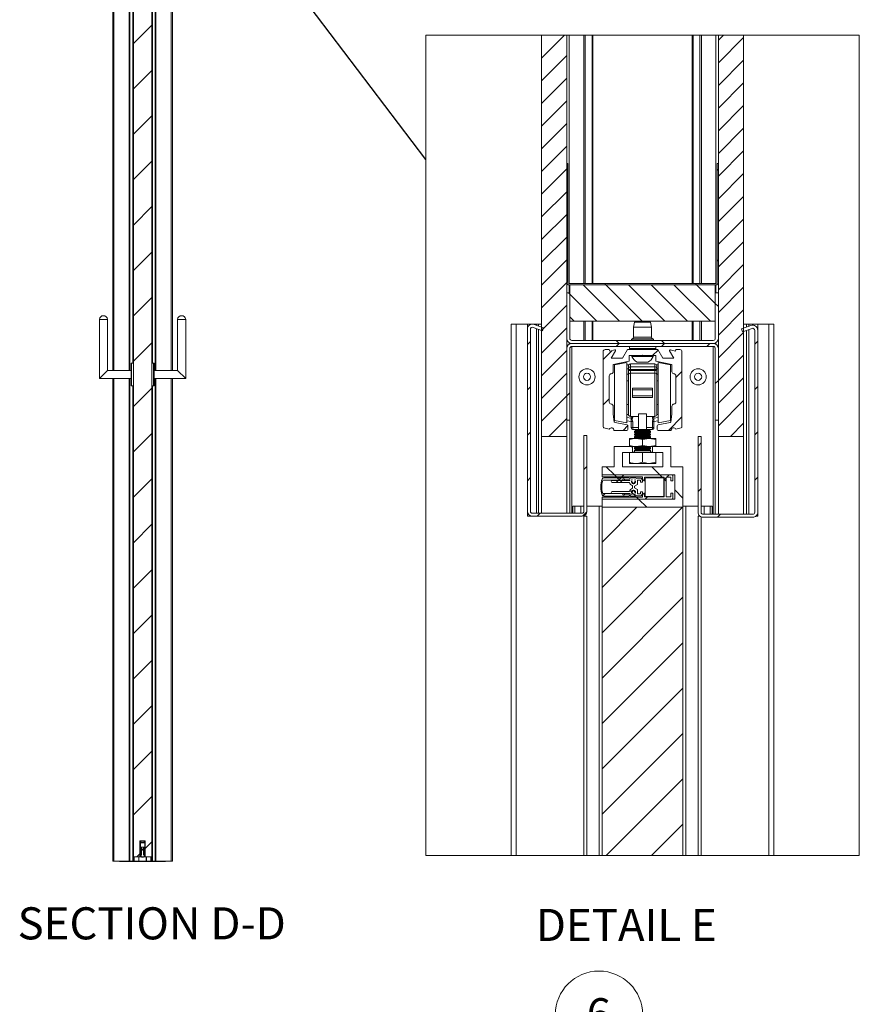
# Paper-space layout 'Sheet2' of a CAD drawing. Units: millimetres. Extents: x 0 to 420, y 0 to 297.
# Drawn here: x 192 to 275, y 144 to 242 of the extents above; entities that cross this region are included whole.
import ezdxf

# ---------------------------------------------------------------- set-up
doc = ezdxf.new("R2010")
doc.units = ezdxf.units.MM
doc.styles.add('SLDTEXTSTYLE0', font='TXT', dxfattribs={"width": 0.7})
doc.dimstyles.new('SLDDIMSTYLE8', dxfattribs={"dimtxt": 0.18, "dimasz": 3.302, "dimexe": 0, "dimexo": 0.0625, "dimgap": 0, "dimtad": 0, "dimtih": 1, "dimtoh": 1, "dimdec": 0, "dimrnd": 1e-09, "dimzin": 0, "dimdsep": 46, "dimtxsty": 'Standard', "dimblk1": 'NONE', "dimblk2": 'NONE', "dimsah": 1, "dimcen": 0.09, "dimadec": 0, "dimazin": 0, "dimtfac": 3.302, "dimtdec": 0, "dimtofl": 0, "dimtmove": 0, "dimatfit": 3, "dimldrblk": 'NONE', "dimfxl": 1, "dimfrac": 2, "dimtolj": 1, "dimtzin": 0, "dimarcsym": 0})

# ---------------------------------------------------------------- blocks, each defined once
blk = doc.blocks.new('SW_NOTE_21')
at = {"color": 0, "linetype": 'Continuous', "lineweight": 0}
blk.add_circle((-4.323, 0), 4.323, dxfattribs=at)
at = {"color": 0, "linetype": 'Continuous', "lineweight": 0, "insert": (-4.354, 1.641), "char_height": 3.175, "attachment_point": 2, "style": 'SLDTEXTSTYLE0'}
blk.add_mtext('6', dxfattribs=at)
blk = doc.blocks.new('_None')
blk = doc.blocks.new('SW_HATCH_2')
at = {"color": 0, "linetype": 'Continuous', "lineweight": 18}
for p, q in [((-9.414, 46.713), (-9.446, 46.68)), ((-7.169, 46.713), (-9.446, 44.435)), ((8.547, 46.713), (8.054, 46.22)), ((10.554, 46.475), (8.054, 43.975)), ((-6.946, 44.69), (-9.446, 42.19)), ((10.554, 44.23), (8.054, 41.73)), ((-6.946, 42.445), (-9.446, 39.945)), ((10.554, 41.985), (8.054, 39.485)), ((-6.946, 40.2), (-9.446, 37.7)), ((10.554, 39.74), (8.054, 37.24)), ((-6.946, 37.955), (-9.446, 35.455)), ((10.554, 37.495), (8.054, 34.995)), ((-6.946, 35.71), (-9.446, 33.21)), ((10.554, 35.249), (8.054, 32.749)), ((-6.946, 33.465), (-9.446, 30.965)), ((7.934, 33.444), (8.054, 33.324)), ((10.554, 33.004), (8.054, 30.504)), ((-6.946, 31.22), (-9.446, 28.72)), ((10.554, 30.759), (8.054, 28.259)), ((-6.946, 28.975), (-9.446, 26.475)), ((10.554, 28.514), (8.054, 26.014)), ((-6.946, 26.73), (-9.446, 24.23)), ((-6.946, 25.873), (-6.826, 25.753)), ((10.554, 26.269), (8.054, 23.769)), ((-6.946, 24.485), (-9.446, 21.985)), ((7.934, 24.463), (8.054, 24.344)), ((10.554, 24.024), (8.054, 21.524)), ((-6.946, 22.24), (-9.446, 19.74)), ((-5.318, 22), (-1.718, 18.4)), ((-3.193, 22.12), (-3.073, 22)), ((-3.073, 22), (0.527, 18.4)), ((-0.828, 22), (2.772, 18.4)), ((1.417, 22), (5.017, 18.4)), ((3.662, 22), (7.262, 18.4)), ((5.787, 22.12), (5.907, 22)), ((5.907, 22), (7.754, 20.153)), ((10.554, 21.779), (8.054, 19.279)), ((-6.763, 21.2), (-6.646, 21.083)), ((-6.646, 21.083), (-3.963, 18.4)), ((-6.946, 19.995), (-9.446, 17.495)), ((7.754, 20.153), (8.054, 19.853)), ((10.554, 19.534), (8.054, 17.034)), ((-6.646, 18.838), (-6.208, 18.4)), ((-9.269, 17.671), (-9.452, 17.489)), ((-6.946, 17.749), (-9.446, 15.249)), ((10.554, 17.289), (8.054, 14.789)), ((-10.546, 16.395), (-10.846, 16.095)), ((-2.063, 16.5), (-1.763, 16.2)), ((-1.761, 16.2), (-2.061, 15.9)), ((2.427, 16.5), (2.727, 16.2)), ((2.73, 16.2), (2.43, 15.9)), ((7.22, 16.2), (6.92, 15.9)), ((11.954, 16.444), (11.654, 16.144)), ((-6.946, 15.504), (-9.446, 13.004)), ((-2.472, 15.488), (-3.346, 14.614)), ((2.082, 15.552), (1.54, 15.01)), ((10.554, 15.044), (8.054, 12.544)), ((-6.946, 13.259), (-9.446, 10.759)), ((4.454, 13.434), (3.854, 12.834)), ((10.554, 12.799), (8.054, 10.299)), ((-10.546, 11.904), (-10.846, 11.604)), ((8.054, 12.544), (7.754, 12.244)), ((11.954, 11.954), (11.654, 11.654)), ((-6.946, 11.014), (-9.446, 8.514)), ((-6.646, 11.314), (-6.946, 11.014)), ((-2.746, 10.724), (-3.346, 10.124)), ((10.554, 10.554), (8.054, 8.054)), ((-6.946, 8.769), (-8.715, 7)), ((4.454, 8.944), (3.11, 7.6)), ((-0.904, 8.076), (-1.38, 7.6)), ((10.554, 8.309), (9.245, 7)), ((-10.546, 7.414), (-10.846, 7.114)), ((11.954, 7.464), (11.654, 7.164)), ((-0.543, 6), (-0.446, 5.903)), ((6.354, 6.354), (6.054, 6.054)), ((-4.946, 4.034), (-5.246, 3.734)), ((-3.034, 4), (-2.234, 3.2)), ((1.457, 4), (2.257, 3.2)), ((-10.546, 2.924), (-10.846, 2.624)), ((-2.034, 3), (-2.234, 3.2)), ((-1.29, 3.2), (-1.49, 3)), ((2.487, 2.97), (2.257, 3.2)), ((3.2, 3.2), (2.97, 2.97)), ((11.954, 2.974), (11.654, 2.674)), ((-1.85, 2.64), (-2.05, 2.44)), ((-1.694, 2.661), (-1.954, 2.92)), ((-1.57, 2.92), (-1.83, 2.661)), ((-1.474, 2.44), (-1.674, 2.64)), ((2.894, 2.894), (2.694, 2.694)), ((2.894, 2.563), (2.694, 2.763)), ((-3.152, 1.338), (-3.377, 1.113)), ((-0.544, 1.51), (-0.7, 1.666)), ((-0.112, 1.078), (-0.502, 1.468)), ((0.166, 0.8), (-0.034, 1)), ((1.03, 1.03), (0.8, 0.8)), ((3.754, 1.703), (4.554, 0.903)), ((6.354, 1.864), (6.054, 1.564)), ((0, 0), (-3.446, -3.446)), ((4.49, 0), (-3.446, -7.936)), ((0.166, 0.8), (0.966, 0)), ((-9.58, -0.6), (-9.88, -0.9)), ((-4.95, -0.46), (-5.387, -0.896)), ((8.28, -0.7), (7.98, -1)), ((4.554, -4.426), (-3.446, -12.426)), ((4.554, -8.917), (-3.446, -16.917)), ((4.554, -13.407), (-3.446, -21.407)), ((4.554, -17.897), (-3.446, -25.897)), ((4.554, -22.387), (-3.446, -30.387)), ((4.554, -26.877), (-3.044, -34.475)), ((4.554, -31.367), (1.446, -34.475))]:
    blk.add_line(p, q, dxfattribs=at)

psp = doc.layouts.new('Sheet2')

# ---------------------------------------------------------------- hatches: boundary and pattern name
at = {"linetype": 'Continuous', "lineweight": 18}
h = psp.add_hatch(dxfattribs=at)
h.set_pattern_fill('ANSI31', angle=3e-322, style=0)
h.paths.add_polyline_path([(205.381, 263.552), (203.563, 263.552), (203.563, 159.007), (204.199, 159.007), (204.199, 160.597), (204.745, 160.597), (204.745, 159.007), (205.381, 159.007)], flags=0)
h = psp.add_hatch(dxfattribs=at)
h.set_pattern_fill('ANSI38', angle=90, style=0)
edge = h.paths.add_edge_path(flags=0)
edge.add_line((204.722, 160.597), (204.608, 160.597))
edge.add_line((204.608, 160.597), (204.608, 160.552))
edge.add_line((204.608, 160.552), (204.692, 160.552))
edge.add_line((204.692, 160.552), (204.692, 160.447))
edge.add_line((204.692, 160.447), (204.251, 160.447))
edge.add_line((204.251, 160.447), (204.251, 160.552))
edge.add_line((204.251, 160.552), (204.335, 160.552))
edge.add_line((204.335, 160.552), (204.335, 160.597))
edge.add_line((204.335, 160.597), (204.222, 160.597))
edge.add_arc((204.222, 160.575), 0.0227, 90, 180)
edge.add_line((204.199, 160.575), (204.199, 159.007))
edge.add_line((204.199, 159.007), (204.231, 159.007))
edge.add_arc((204.231, 159.02), 0.0136, 270, 360)
edge.add_line((204.245, 159.02), (204.245, 159.916))
edge.add_line((204.245, 159.916), (204.282, 159.916))
edge.add_line((204.282, 159.916), (204.331, 159.944))
edge.add_arc((204.326, 159.952), 0.00909, 300, 450)
edge.add_line((204.326, 159.961), (204.251, 159.961))
edge.add_line((204.251, 159.961), (204.251, 160.402))
edge.add_line((204.251, 160.402), (204.692, 160.402))
edge.add_line((204.692, 160.402), (204.692, 159.961))
edge.add_line((204.692, 159.961), (204.617, 159.961))
edge.add_arc((204.617, 159.952), 0.00909, 90, 240)
edge.add_line((204.613, 159.944), (204.662, 159.916))
edge.add_line((204.662, 159.916), (204.699, 159.916))
edge.add_line((204.699, 159.916), (204.699, 159.02))
edge.add_arc((204.713, 159.02), 0.0136, 180, 270)
edge.add_line((204.713, 159.007), (204.745, 159.007))
edge.add_line((204.745, 159.007), (204.745, 160.575))
edge.add_arc((204.722, 160.575), 0.0227, 0, 90)
h = psp.add_hatch(dxfattribs=at)
h.set_pattern_fill('ANSI38', angle=3e-322, style=0)
edge = h.paths.add_edge_path(flags=0)
edge.add_line((204.662, 159.781), (204.672, 159.791))
edge.add_line((204.672, 159.791), (204.672, 159.887))
edge.add_line((204.672, 159.887), (204.624, 159.914))
edge.add_arc((204.619, 159.907), 0.00909, 60, 90)
edge.add_line((204.619, 159.916), (204.59, 159.916))
edge.add_arc((204.59, 159.907), 0.00909, 90, 180)
edge.add_line((204.581, 159.907), (204.581, 159.879))
edge.add_arc((204.59, 159.879), 0.00909, 180, 270)
edge.add_line((204.59, 159.87), (204.617, 159.87))
edge.add_arc((204.617, 159.861), 0.00909, 0, 90, ccw=False)
edge.add_line((204.626, 159.861), (204.626, 159.811))
edge.add_arc((204.617, 159.811), 0.00909, 270, 360, ccw=False)
edge.add_line((204.617, 159.802), (204.529, 159.802))
edge.add_line((204.529, 159.802), (204.49, 159.734))
edge.add_line((204.49, 159.734), (204.454, 159.734))
edge.add_line((204.454, 159.734), (204.414, 159.802))
edge.add_line((204.414, 159.802), (204.326, 159.802))
edge.add_arc((204.326, 159.811), 0.00909, 180, 270, ccw=False)
edge.add_line((204.317, 159.811), (204.317, 159.861))
edge.add_arc((204.326, 159.861), 0.00909, 90, 180, ccw=False)
edge.add_line((204.326, 159.87), (204.354, 159.87))
edge.add_arc((204.354, 159.879), 0.00909, 270, 360)
edge.add_line((204.363, 159.879), (204.363, 159.907))
edge.add_arc((204.354, 159.907), 0.00909, 0, 90)
edge.add_line((204.354, 159.916), (204.325, 159.916))
edge.add_arc((204.325, 159.907), 0.00909, 90, 120)
edge.add_line((204.32, 159.914), (204.272, 159.887))
edge.add_line((204.272, 159.887), (204.272, 159.791))
edge.add_line((204.272, 159.791), (204.282, 159.78))
edge.add_line((204.282, 159.78), (204.263, 159.769))
edge.add_line((204.263, 159.769), (204.263, 159.647))
edge.add_arc((204.263, 159.629), 0.0182, -90, 90, ccw=False)
edge.add_line((204.263, 159.611), (204.263, 159.048))
edge.add_arc((204.308, 159.048), 0.0455, 180, 250.8761)
edge.add_arc((204.472, 159.52), 0.545, 250.8761, 289.1239)
edge.add_arc((204.636, 159.048), 0.0455, 289.1239, 360)
edge.add_line((204.681, 159.048), (204.681, 159.611))
edge.add_arc((204.681, 159.629), 0.0182, 90, 270, ccw=False)
edge.add_line((204.681, 159.647), (204.681, 159.769))
edge.add_line((204.681, 159.769), (204.662, 159.781))
edge = h.paths.add_edge_path(flags=0)
edge.add_line((204.624, 159.743), (204.624, 159.743))
edge.add_line((204.624, 159.743), (204.636, 159.755))
edge.add_line((204.636, 159.755), (204.636, 159.752))
edge.add_arc((204.627, 159.752), 0.00909, 251.46519, 360, ccw=False)
edge = h.paths.add_edge_path(flags=0)
edge.add_arc((204.317, 159.752), 0.00909, 180, 288.53481, ccw=False)
edge.add_line((204.308, 159.752), (204.308, 159.754))
edge.add_line((204.308, 159.754), (204.32, 159.743))
edge.add_line((204.32, 159.743), (204.32, 159.743))
edge = h.paths.add_edge_path(flags=0)
edge.add_arc((204.354, 159.711), 0.0455, -109.2885, 109.2885, ccw=False)
edge.add_arc((204.336, 159.677), 0.00909, 284.22776, 302.5)
edge.add_line((204.341, 159.669), (204.395, 159.703))
edge.add_arc((204.39, 159.711), 0.00909, 302.5, 417.5)
edge.add_line((204.395, 159.719), (204.341, 159.753))
edge.add_arc((204.336, 159.745), 0.00909, 57.5, 75.77224)
edge = h.paths.add_edge_path(flags=0)
edge.add_line((204.32, 159.679), (204.32, 159.679))
edge.add_line((204.32, 159.679), (204.308, 159.668))
edge.add_line((204.308, 159.668), (204.308, 159.67))
edge.add_arc((204.317, 159.67), 0.00909, 72.82302, 180, ccw=False)
edge = h.paths.add_edge_path(flags=0)
edge.add_arc((204.627, 159.67), 0.00909, 0, 106.97323, ccw=False)
edge.add_line((204.636, 159.67), (204.636, 159.511))
edge.add_arc((204.636, 159.493), 0.0182, -82.85869, 90.42686, ccw=False)
edge.add_arc((204.641, 159.457), 0.0182, 97.18856, 180)
edge.add_line((204.622, 159.457), (204.622, 159.037))
edge.add_arc((204.6, 159.037), 0.0227, 284.78277, 360, ccw=False)
edge.add_arc((204.472, 159.52), 0.523, 255.21723, 284.78277, ccw=False)
edge.add_arc((204.344, 159.037), 0.0227, 180, 255.21723, ccw=False)
edge.add_line((204.322, 159.037), (204.322, 159.457))
edge.add_arc((204.304, 159.457), 0.0182, 0, 82.81144)
edge.add_arc((204.308, 159.493), 0.0182, 89.57314, 262.85869, ccw=False)
edge.add_line((204.308, 159.511), (204.308, 159.632))
edge.add_arc((204.354, 159.711), 0.0909, 240.04293, 252.58169)
edge.add_line((204.326, 159.624), (204.326, 159.234))
edge.add_arc((204.349, 159.234), 0.0227, 181.37691, 358.62309)
edge.add_line((204.372, 159.234), (204.372, 159.622))
edge.add_arc((204.354, 159.711), 0.0909, 281.56678, 345.52249)
edge.add_line((204.442, 159.688), (204.502, 159.688))
edge.add_arc((204.59, 159.711), 0.0909, 194.47751, 258.43322)
edge.add_line((204.572, 159.622), (204.572, 159.234))
edge.add_arc((204.595, 159.234), 0.0227, 181.37691, 358.62309)
edge.add_line((204.617, 159.234), (204.617, 159.624))
edge.add_arc((204.59, 159.711), 0.0909, 287.41831, 299.95707)
edge.add_line((204.635, 159.632), (204.635, 159.668))
edge.add_line((204.635, 159.668), (204.624, 159.679))
edge = h.paths.add_edge_path(flags=0)
edge.add_arc((204.59, 159.711), 0.0455, 70.51183, 289.48817, ccw=False)
edge.add_arc((204.608, 159.745), 0.00909, 105.51897, 122.5)
edge.add_line((204.603, 159.753), (204.549, 159.719))
edge.add_arc((204.554, 159.711), 0.00909, 122.5, 237.5)
edge.add_line((204.549, 159.703), (204.603, 159.669))
edge.add_arc((204.608, 159.677), 0.00909, 237.5, 254.48103)

# ---------------------------------------------------------------- linework, layer by layer
at = {"color": 7, "linetype": 'Continuous', "lineweight": 18}
for p, q in [((201.517, 267.666), (201.517, 207.143)), ((207.426, 267.666), (207.426, 207.143)), ((203.222, 207.143), (203.222, 263.347)), ((203.497, 263.575), (203.497, 207.864)), ((203.563, 263.552), (203.563, 159.007)), ((205.381, 263.552), (205.381, 159.007)), ((205.446, 207.864), (205.446, 263.575)), ((205.722, 263.347), (205.722, 207.143)), ((243.945, 200.604), (243.945, 240.317)), ((246.445, 240.317), (246.445, 200.604)), ((261.445, 200.604), (261.445, 240.317)), ((263.945, 240.317), (263.945, 200.604)), ((246.445, 227.604), (246.445, 215.844)), ((246.565, 227.604), (246.445, 227.604)), ((246.565, 227.604), (246.565, 215.844)), ((261.325, 215.844), (261.325, 227.604)), ((261.445, 227.604), (261.325, 227.604)), ((261.445, 215.844), (261.445, 227.604)), ((246.685, 215.724), (261.205, 215.724)), ((246.685, 215.604), (261.205, 215.604)), ((246.745, 215.604), (246.745, 212.004)), ((261.145, 215.604), (246.745, 215.604)), ((261.145, 212.004), (261.145, 215.604)), ((246.445, 214.804), (246.445, 210.304)), ((246.745, 214.804), (246.445, 214.804)), ((246.745, 214.804), (246.745, 210.304)), ((261.145, 210.304), (261.145, 214.804)), ((261.445, 214.804), (261.145, 214.804)), ((261.445, 210.304), (261.445, 214.804)), ((200.199, 212.188), (200.199, 206.325)), ((201.017, 212.188), (200.199, 212.188)), ((201.017, 207.143), (201.017, 212.188)), ((207.926, 212.188), (207.926, 207.143)), ((207.926, 212.188), (208.745, 212.188)), ((208.745, 206.325), (208.745, 212.188)), ((240.945, 211.704), (240.945, 159.129)), ((240.945, 211.704), (241.445, 211.704)), ((241.445, 211.704), (241.445, 159.129)), ((241.445, 211.704), (242.545, 211.704)), ((242.545, 211.704), (242.545, 211.205)), ((242.545, 211.704), (243.011, 211.704)), ((243.078, 211.704), (243.445, 211.704)), ((244.144, 211.337), (243.216, 211.675)), ((243.645, 211.704), (243.445, 211.704)), ((243.945, 211.704), (243.645, 211.704)), ((243.645, 211.704), (243.645, 211.519)), ((261.145, 212.004), (246.745, 212.004)), ((253.145, 211.904), (253.045, 211.404)), ((254.745, 211.904), (253.145, 211.904)), ((254.845, 211.404), (254.745, 211.904)), ((264.674, 211.575), (263.745, 211.237)), ((263.945, 211.704), (264.245, 211.704)), ((264.245, 211.704), (264.245, 211.419)), ((264.245, 211.704), (264.445, 211.704)), ((265.345, 211.704), (264.445, 211.704)), ((265.345, 211.704), (265.345, 211.105)), ((266.445, 211.704), (265.345, 211.704)), ((266.445, 211.704), (266.445, 159.129)), ((266.945, 211.704), (266.445, 211.704)), ((266.945, 211.704), (266.945, 159.129)), ((242.545, 211.205), (242.545, 193.204)), ((242.845, 211.205), (242.845, 193.204)), ((244.042, 211.055), (243.113, 211.393)), ((243.645, 211.2), (243.645, 193.004)), ((244.042, 211.055), (244.144, 211.337)), ((253.045, 211.404), (253.045, 210.444)), ((254.845, 211.404), (253.045, 211.404)), ((254.845, 210.444), (254.845, 211.404)), ((263.745, 211.237), (263.848, 210.955)), ((264.776, 211.293), (263.848, 210.955)), ((264.245, 211.1), (264.245, 192.904)), ((265.045, 193.104), (265.045, 211.105)), ((265.345, 193.104), (265.345, 211.105)), ((246.445, 209.504), (246.487, 209.504)), ((260.945, 210.104), (246.945, 210.104)), ((260.945, 209.804), (246.945, 209.804)), ((260.945, 209.504), (246.945, 209.504)), ((252.645, 209.504), (252.645, 209.304)), ((252.944, 210.27), (252.88, 210.234)), ((255.01, 210.234), (254.946, 210.27)), ((255.245, 209.304), (255.245, 209.504)), ((261.445, 209.504), (261.403, 209.504)), ((246.445, 209.304), (246.445, 202.204)), ((246.745, 209.304), (246.745, 202.204)), ((250.045, 209.004), (250.045, 201.562)), ((250.645, 209.204), (250.245, 209.204)), ((250.691, 209.031), (250.645, 209.204)), ((251.196, 209.167), (250.691, 209.031)), ((250.846, 208.354), (251.264, 209.079)), ((252.445, 209.204), (251.954, 208.354)), ((255.445, 209.204), (252.445, 209.204)), ((252.625, 208.614), (253.905, 208.614)), ((252.625, 208.043), (252.625, 208.614)), ((252.895, 208.604), (252.895, 208.528)), ((254.995, 208.604), (252.895, 208.604)), ((254.995, 208.528), (252.895, 208.528)), ((253.905, 208.614), (253.945, 208.654)), ((253.945, 208.654), (253.985, 208.614)), ((253.985, 208.614), (255.265, 208.614)), ((254.995, 208.528), (254.995, 208.604)), ((255.265, 208.614), (255.265, 208.043)), ((255.936, 208.354), (255.445, 209.204)), ((256.626, 209.079), (257.044, 208.354)), ((257.199, 209.031), (256.693, 209.167)), ((257.245, 209.204), (257.199, 209.031)), ((257.645, 209.204), (257.245, 209.204)), ((257.845, 201.562), (257.845, 209.004)), ((261.145, 202.204), (261.145, 209.304)), ((261.445, 202.204), (261.445, 209.304)), ((203.335, 205.659), (203.335, 207.809)), ((203.563, 207.87), (203.377, 207.854)), ((205.567, 207.854), (205.381, 207.87)), ((205.608, 207.809), (205.608, 205.659)), ((251.954, 208.354), (250.846, 208.354)), ((251.045, 207.736), (252.625, 208.043)), ((251.045, 207.004), (251.045, 207.736)), ((252.405, 207.92), (251.165, 207.679)), ((251.165, 207.679), (251.165, 205.216)), ((252.405, 207.92), (252.405, 205.241)), ((252.572, 207.68), (252.405, 207.68)), ((252.545, 207.58), (252.545, 207.318)), ((255.145, 207.78), (252.745, 207.78)), ((254.47, 207.944), (253.42, 207.944)), ((255.265, 208.043), (256.845, 207.736)), ((255.318, 207.68), (255.485, 207.68)), ((255.345, 207.58), (255.345, 207.318)), ((256.725, 207.679), (255.485, 207.92)), ((255.485, 201.94), (255.485, 207.92)), ((257.044, 208.354), (255.936, 208.354)), ((256.725, 202.181), (256.725, 207.679)), ((256.845, 207.736), (256.845, 207.004)), ((200.199, 206.325), (201.017, 207.143)), ((203.335, 207.143), (201.017, 207.143)), ((207.926, 207.143), (205.608, 207.143)), ((208.745, 206.325), (207.926, 207.143)), ((250.645, 204.004), (250.645, 206.604)), ((252.545, 207.318), (252.545, 207.232)), ((252.545, 206.702), (252.545, 207.232)), ((252.545, 206.702), (252.545, 202.78)), ((252.745, 207.499), (252.745, 207.218)), ((255.145, 207.499), (252.745, 207.499)), ((252.745, 207.218), (255.145, 207.218)), ((252.745, 207.132), (252.745, 207.218)), ((252.745, 207.132), (252.745, 206.867)), ((255.145, 207.132), (252.745, 207.132)), ((252.745, 202.58), (252.745, 206.867)), ((252.745, 206.867), (255.145, 206.867)), ((255.145, 207.499), (255.145, 207.218)), ((255.145, 207.132), (255.145, 207.218)), ((255.145, 207.132), (255.145, 206.867)), ((255.145, 202.58), (255.145, 206.867)), ((255.345, 207.318), (255.345, 207.232)), ((255.345, 206.702), (255.345, 207.232)), ((255.345, 206.702), (255.345, 202.78)), ((257.245, 206.604), (257.245, 204.004)), ((200.199, 206.325), (203.335, 206.325)), ((201.517, 206.325), (201.517, 158.575)), ((203.222, 158.575), (203.222, 206.325)), ((203.377, 205.614), (203.563, 205.597)), ((203.497, 205.603), (203.497, 158.575)), ((205.381, 205.597), (205.567, 205.614)), ((205.446, 158.575), (205.446, 205.603)), ((205.608, 206.325), (208.745, 206.325)), ((205.722, 206.325), (205.722, 158.575)), ((207.426, 206.325), (207.426, 158.575)), ((252.545, 206.11), (252.405, 206.11)), ((255.485, 206.11), (255.345, 206.11)), ((251.165, 205.216), (251.165, 202.181)), ((252.405, 205.241), (252.405, 201.94)), ((254.945, 205.391), (252.945, 205.391)), ((252.945, 205.391), (252.945, 205.23)), ((252.945, 205.23), (254.945, 205.23)), ((252.945, 204.63), (252.945, 205.23)), ((252.945, 204.63), (254.945, 204.63)), ((252.945, 204.63), (252.945, 204.469)), ((254.945, 205.391), (254.945, 205.23)), ((254.945, 204.63), (254.945, 205.23)), ((254.945, 204.63), (254.945, 204.469)), ((252.405, 203.75), (252.545, 203.75)), ((252.945, 204.469), (254.945, 204.469)), ((255.345, 203.75), (255.485, 203.75)), ((251.045, 202.824), (251.045, 203.604)), ((251.139, 202.058), (251.045, 202.824)), ((253.545, 202.842), (254.345, 202.842)), ((253.545, 201.302), (253.545, 202.842)), ((254.345, 201.302), (254.345, 202.842)), ((256.845, 202.824), (256.751, 202.058)), ((256.845, 203.604), (256.845, 202.824)), ((246.445, 202.204), (246.745, 202.204)), ((246.745, 193.004), (246.745, 202.204)), ((251.165, 202.181), (252.405, 201.94)), ((252.414, 201.74), (251.219, 201.972)), ((252.405, 202.162), (252.825, 202.08)), ((253.545, 202.58), (252.745, 202.58)), ((252.825, 202.58), (252.825, 202.528)), ((252.825, 202.528), (252.825, 202.399)), ((252.825, 202.528), (252.973, 202.528)), ((252.825, 202.092), (252.825, 202.399)), ((252.825, 202.092), (252.973, 202.092)), ((252.825, 202.092), (252.825, 201.48)), ((252.973, 202.528), (252.973, 202.58)), ((252.973, 201.48), (252.973, 202.092)), ((254.345, 202.58), (255.145, 202.58)), ((254.917, 202.528), (254.917, 202.58)), ((255.065, 202.528), (254.917, 202.528)), ((254.917, 201.48), (254.917, 202.092)), ((255.065, 202.092), (254.917, 202.092)), ((255.065, 202.58), (255.065, 202.528)), ((255.065, 202.528), (255.065, 202.399)), ((255.065, 202.092), (255.065, 202.399)), ((255.485, 202.162), (255.065, 202.08)), ((255.065, 202.092), (255.065, 201.48)), ((256.671, 201.972), (255.476, 201.74)), ((255.485, 201.94), (256.725, 202.181)), ((261.145, 202.204), (261.445, 202.204)), ((261.145, 202.204), (261.145, 192.904)), ((250.119, 201.465), (250.646, 201.327)), ((251.115, 201.204), (252.395, 201.204)), ((252.495, 201.304), (252.495, 201.642)), ((252.825, 201.48), (252.973, 201.48)), ((253.545, 201.48), (252.973, 201.48)), ((253.025, 201.28), (253.545, 201.28)), ((253.283, 201.204), (253.145, 201.107)), ((253.145, 201.107), (253.145, 201.031)), ((254.745, 201.107), (253.145, 201.107)), ((253.145, 201.031), (253.283, 200.934)), ((254.745, 201.031), (253.145, 201.031)), ((253.283, 200.934), (253.145, 200.837)), ((253.145, 200.837), (253.145, 200.761)), ((254.745, 200.837), (253.145, 200.837)), ((253.145, 200.761), (253.283, 200.664)), ((254.745, 200.761), (253.145, 200.761)), ((253.174, 201.28), (253.283, 201.204)), ((254.607, 201.204), (253.283, 201.204)), ((254.607, 200.934), (253.283, 200.934)), ((254.345, 201.302), (253.545, 201.302)), ((253.545, 201.302), (253.545, 201.28)), ((253.545, 201.28), (254.345, 201.28)), ((254.345, 201.48), (254.917, 201.48)), ((254.345, 201.302), (254.345, 201.28)), ((254.865, 201.28), (254.345, 201.28)), ((254.607, 201.204), (254.715, 201.28)), ((254.745, 201.107), (254.607, 201.204)), ((254.607, 200.934), (254.745, 201.031)), ((254.745, 200.837), (254.607, 200.934)), ((254.607, 200.664), (254.745, 200.761)), ((254.745, 201.031), (254.745, 201.107)), ((254.745, 200.761), (254.745, 200.837)), ((255.065, 201.48), (254.917, 201.48)), ((255.395, 201.642), (255.395, 201.304)), ((255.495, 201.204), (256.775, 201.204)), ((257.244, 201.327), (257.77, 201.465)), ((243.945, 200.604), (246.445, 200.604)), ((243.945, 200.604), (243.945, 193.004)), ((246.445, 193.004), (246.445, 200.604)), ((248.145, 193.204), (248.145, 200.704)), ((248.445, 200.704), (248.145, 200.704)), ((248.445, 193.204), (248.445, 200.704)), ((252.645, 200.404), (252.645, 200.288)), ((253.295, 200.404), (252.645, 200.404)), ((252.645, 200.288), (252.645, 199.72)), ((253.283, 200.664), (253.145, 200.567)), ((253.145, 200.567), (253.145, 200.491)), ((254.745, 200.567), (253.145, 200.567)), ((253.145, 200.491), (253.269, 200.404)), ((254.745, 200.491), (253.145, 200.491)), ((254.607, 200.664), (253.283, 200.664)), ((254.595, 200.404), (253.295, 200.404)), ((253.945, 200.288), (254.595, 200.404)), ((253.945, 200.288), (253.945, 199.72)), ((255.245, 200.404), (254.595, 200.404)), ((254.745, 200.567), (254.607, 200.664)), ((254.621, 200.404), (254.745, 200.491)), ((254.745, 200.491), (254.745, 200.567)), ((255.245, 200.288), (255.245, 200.404)), ((255.245, 200.288), (255.245, 199.72)), ((259.445, 200.604), (259.445, 193.104)), ((259.745, 200.604), (259.445, 200.604)), ((259.745, 200.604), (259.745, 193.104)), ((261.445, 200.604), (263.945, 200.604)), ((261.445, 200.604), (261.445, 192.904)), ((263.945, 200.604), (263.945, 192.904)), ((251.145, 199.604), (251.145, 197.604)), ((252.945, 199.604), (251.145, 199.604)), ((251.945, 199.004), (252.945, 199.004)), ((251.945, 197.604), (251.945, 199.004)), ((252.645, 199.604), (252.645, 199.72)), ((252.645, 199.004), (252.645, 198.045)), ((252.945, 199.004), (252.945, 199.604)), ((253.295, 199.604), (252.945, 199.604)), ((254.945, 199.064), (252.945, 199.064)), ((252.945, 199.004), (253.945, 199.004)), ((253.283, 199.584), (253.145, 199.487)), ((253.145, 199.487), (253.145, 199.411)), ((254.745, 199.487), (253.145, 199.487)), ((253.145, 199.411), (253.283, 199.314)), ((254.745, 199.411), (253.145, 199.411)), ((253.283, 199.314), (253.145, 199.217)), ((253.145, 199.217), (253.145, 199.064)), ((254.745, 199.217), (253.145, 199.217)), ((253.254, 199.604), (253.283, 199.584)), ((254.607, 199.584), (253.283, 199.584)), ((254.607, 199.314), (253.283, 199.314)), ((253.295, 199.604), (254.595, 199.604)), ((253.945, 199.72), (254.595, 199.604)), ((253.945, 199.004), (253.945, 198.045)), ((253.945, 199.004), (254.945, 199.004)), ((254.595, 199.604), (254.945, 199.604)), ((254.607, 199.584), (254.635, 199.604)), ((254.745, 199.487), (254.607, 199.584)), ((254.607, 199.314), (254.745, 199.411)), ((254.745, 199.217), (254.607, 199.314)), ((254.745, 199.411), (254.745, 199.487)), ((254.745, 199.064), (254.745, 199.217)), ((254.945, 199.604), (254.945, 199.004)), ((256.745, 199.604), (254.945, 199.604)), ((254.945, 199.004), (255.945, 199.004)), ((255.245, 199.72), (255.245, 199.604)), ((255.245, 199.004), (255.245, 198.045)), ((255.945, 199.004), (255.945, 197.604)), ((256.745, 197.604), (256.745, 199.604)), ((252.645, 198.045), (252.645, 197.929)), ((252.645, 197.929), (253.295, 197.929)), ((253.295, 197.929), (254.595, 197.929)), ((255.245, 198.045), (254.595, 197.929)), ((254.595, 197.929), (255.245, 197.929)), ((255.245, 197.929), (255.245, 198.045)), ((249.945, 197.604), (249.945, 196.804)), ((251.145, 197.604), (249.945, 197.604)), ((255.945, 197.604), (251.945, 197.604)), ((257.945, 197.604), (256.745, 197.604)), ((257.945, 193.604), (257.945, 197.604)), ((249.945, 196.804), (257.145, 196.804)), ((249.945, 196.804), (249.945, 196.664)), ((256.845, 196.804), (249.945, 196.804)), ((250.005, 196.604), (253.945, 196.604)), ((250.078, 196.265), (251.926, 196.265)), ((252.605, 196.524), (250.126, 196.524)), ((250.944, 196.244), (252.663, 196.244)), ((252.653, 196.044), (250.944, 196.044)), ((252.165, 196.324), (252.698, 196.324)), ((253.3, 196.524), (252.765, 196.524)), ((252.854, 196.324), (252.866, 196.324)), ((252.904, 196.274), (252.854, 196.324)), ((252.861, 196.179), (253.011, 195.943)), ((252.904, 196.274), (252.904, 196.272)), ((253.079, 195.943), (253.229, 196.179)), ((253.445, 195.857), (253.145, 195.684)), ((253.186, 196.274), (253.236, 196.324)), ((253.186, 196.271), (253.186, 196.274)), ((253.224, 196.324), (253.236, 196.324)), ((253.35, 196.438), (253.3, 196.524)), ((253.35, 196.438), (253.396, 196.484)), ((253.396, 196.484), (253.817, 196.484)), ((253.445, 196.244), (253.445, 195.857)), ((253.705, 196.284), (253.485, 196.284)), ((253.745, 196.124), (253.745, 196.244)), ((253.905, 196.084), (253.785, 196.084)), ((253.817, 196.484), (253.939, 196.272)), ((253.945, 196.604), (253.945, 196.441)), ((253.945, 196.441), (254.07, 196.224)), ((253.945, 196.252), (253.945, 196.124)), ((254.145, 196.574), (256.085, 196.574)), ((254.145, 196.244), (254.145, 196.574)), ((254.195, 194.764), (254.195, 196.404)), ((254.295, 196.504), (255.935, 196.504)), ((256.035, 196.404), (256.035, 194.764)), ((256.085, 196.574), (256.085, 194.634)), ((256.285, 196.574), (256.745, 196.574)), ((256.285, 194.634), (256.285, 196.574)), ((256.745, 196.204), (256.745, 196.574)), ((256.945, 196.204), (256.745, 196.204)), ((256.945, 196.704), (256.945, 196.204)), ((257.145, 196.804), (257.145, 194.404)), ((251.926, 194.942), (250.078, 194.942)), ((250.944, 195.164), (252.653, 195.164)), ((252.663, 194.964), (250.944, 194.964)), ((252.866, 194.883), (252.165, 194.883)), ((252.854, 194.884), (252.698, 194.884)), ((252.854, 194.884), (252.904, 194.934)), ((253.011, 195.263), (252.861, 195.028)), ((252.945, 195.471), (252.945, 195.737)), ((253.229, 195.028), (253.079, 195.263)), ((253.145, 195.684), (253.145, 195.524)), ((253.145, 195.524), (253.445, 195.351)), ((253.186, 194.934), (253.186, 194.935)), ((253.237, 194.883), (253.186, 194.934)), ((253.237, 194.883), (253.224, 194.883)), ((253.445, 195.351), (253.445, 194.964)), ((253.485, 194.924), (253.705, 194.924)), ((253.745, 194.964), (253.745, 195.084)), ((253.785, 195.124), (253.905, 195.124)), ((253.939, 194.936), (253.817, 194.724)), ((253.945, 195.084), (253.945, 194.956)), ((254.07, 194.984), (253.945, 194.767)), ((254.145, 194.634), (254.145, 194.964)), ((256.745, 194.634), (256.745, 195.004)), ((256.745, 195.004), (256.945, 195.004)), ((256.945, 195.004), (256.945, 194.504)), ((249.945, 194.544), (249.945, 194.404)), ((249.945, 194.404), (249.945, 193.604)), ((257.145, 194.404), (249.945, 194.404)), ((249.945, 194.404), (256.845, 194.404)), ((253.945, 194.604), (250.005, 194.604)), ((250.126, 194.683), (252.605, 194.683)), ((252.765, 194.683), (253.3, 194.683)), ((253.3, 194.683), (253.35, 194.769)), ((253.396, 194.724), (253.35, 194.769)), ((253.817, 194.724), (253.396, 194.724)), ((253.945, 194.767), (253.945, 194.604)), ((256.085, 194.634), (254.145, 194.634)), ((255.935, 194.664), (254.295, 194.664)), ((256.745, 194.634), (256.285, 194.634)), ((242.545, 193.204), (242.545, 192.704)), ((247.945, 193.004), (243.045, 193.004)), ((247.045, 193.704), (247.045, 193.004)), ((247.045, 193.704), (247.245, 193.704)), ((247.245, 193.704), (247.845, 193.704)), ((247.845, 193.704), (247.845, 193.004)), ((247.845, 193.704), (248.145, 193.704)), ((248.445, 193.704), (249.658, 193.704)), ((249.658, 193.704), (249.658, 159.129)), ((249.658, 193.704), (249.945, 193.704)), ((249.945, 193.604), (257.945, 193.604)), ((249.945, 193.604), (249.945, 159.129)), ((258.232, 193.704), (257.945, 193.704)), ((257.945, 193.604), (257.945, 159.129)), ((258.232, 159.129), (258.232, 193.704)), ((259.445, 193.704), (258.232, 193.704)), ((260.045, 193.704), (259.745, 193.704)), ((260.045, 192.904), (260.045, 193.704)), ((260.645, 193.704), (260.045, 193.704)), ((260.845, 193.704), (260.645, 193.704)), ((260.845, 192.904), (260.845, 193.704)), ((265.345, 193.104), (265.345, 192.704)), ((242.545, 192.704), (243.045, 192.704)), ((247.945, 192.704), (243.045, 192.704)), ((248.135, 192.704), (248.135, 159.129)), ((248.445, 192.704), (248.135, 192.704)), ((248.445, 159.129), (248.445, 192.704)), ((259.445, 192.704), (259.445, 159.129)), ((259.445, 192.704), (259.645, 192.704)), ((264.845, 192.904), (259.945, 192.904)), ((264.845, 192.604), (259.945, 192.604)), ((265.345, 192.704), (265.145, 192.704)), ((204.745, 160.597), (204.199, 160.597)), ((204.199, 160.597), (204.199, 159.007)), ((204.199, 160.575), (204.199, 159.007)), ((204.222, 160.597), (204.335, 160.597)), ((204.245, 159.916), (204.282, 159.916)), ((204.245, 159.02), (204.245, 159.916)), ((204.251, 160.447), (204.251, 160.552)), ((204.335, 160.552), (204.251, 160.552)), ((204.279, 160.529), (204.251, 160.529)), ((204.692, 160.447), (204.251, 160.447)), ((204.251, 160.402), (204.692, 160.402)), ((204.251, 159.961), (204.251, 160.402)), ((204.326, 159.961), (204.251, 159.961)), ((204.267, 159.995), (204.267, 160.368)), ((204.272, 159.887), (204.32, 159.914)), ((204.272, 159.791), (204.272, 159.887)), ((204.282, 159.78), (204.272, 159.791)), ((204.279, 160.461), (204.279, 160.529)), ((204.665, 160.461), (204.279, 160.461)), ((204.282, 159.916), (204.331, 159.944)), ((204.29, 160.391), (204.663, 160.391)), ((204.663, 159.972), (204.29, 159.972)), ((204.317, 159.861), (204.317, 159.811)), ((204.325, 159.916), (204.354, 159.916)), ((204.354, 159.87), (204.326, 159.87)), ((204.326, 159.802), (204.414, 159.802)), ((204.335, 160.597), (204.335, 160.552)), ((204.363, 159.907), (204.363, 159.879)), ((204.414, 159.802), (204.454, 159.734)), ((204.49, 159.734), (204.529, 159.802)), ((204.529, 159.802), (204.617, 159.802)), ((204.581, 159.879), (204.581, 159.907)), ((204.59, 159.916), (204.619, 159.916)), ((204.617, 159.87), (204.59, 159.87)), ((204.608, 160.597), (204.722, 160.597)), ((204.608, 160.552), (204.608, 160.597)), ((204.692, 160.552), (204.608, 160.552)), ((204.613, 159.944), (204.662, 159.916)), ((204.692, 159.961), (204.617, 159.961)), ((204.624, 159.914), (204.672, 159.887)), ((204.626, 159.811), (204.626, 159.861)), ((204.662, 159.916), (204.699, 159.916)), ((204.672, 159.791), (204.662, 159.781)), ((204.692, 160.529), (204.665, 160.529)), ((204.665, 160.529), (204.665, 160.461)), ((204.672, 159.887), (204.672, 159.791)), ((204.685, 160.368), (204.685, 159.995)), ((204.692, 160.552), (204.692, 160.447)), ((204.692, 160.402), (204.692, 159.961)), ((204.699, 159.916), (204.699, 159.02)), ((204.745, 160.597), (204.745, 159.007)), ((204.745, 159.007), (204.745, 160.575)), ((203.563, 158.575), (203.563, 159.007)), ((203.563, 159.007), (204.199, 159.007)), ((204.1, 158.575), (204.1, 159.007)), ((204.108, 159.007), (204.108, 158.575)), ((204.199, 159.007), (204.231, 159.007)), ((204.282, 159.78), (204.263, 159.769)), ((204.263, 159.769), (204.263, 159.647)), ((204.263, 159.611), (204.263, 159.048)), ((204.32, 159.743), (204.308, 159.754)), ((204.308, 159.752), (204.308, 159.754)), ((204.32, 159.679), (204.308, 159.668)), ((204.308, 159.668), (204.308, 159.67)), ((204.308, 159.511), (204.308, 159.632)), ((204.32, 159.743), (204.32, 159.743)), ((204.32, 159.679), (204.32, 159.679)), ((204.322, 159.037), (204.322, 159.457)), ((204.326, 159.234), (204.326, 159.624)), ((204.395, 159.719), (204.341, 159.753)), ((204.341, 159.669), (204.395, 159.703)), ((204.372, 159.622), (204.372, 159.234)), ((204.502, 159.688), (204.442, 159.688)), ((204.454, 159.734), (204.49, 159.734)), ((204.603, 159.753), (204.549, 159.719)), ((204.549, 159.703), (204.603, 159.669)), ((204.572, 159.234), (204.572, 159.622)), ((204.617, 159.624), (204.617, 159.234)), ((204.622, 159.457), (204.622, 159.037)), ((204.636, 159.755), (204.624, 159.743)), ((204.624, 159.743), (204.624, 159.743)), ((204.635, 159.668), (204.624, 159.679)), ((204.635, 159.668), (204.635, 159.632)), ((204.636, 159.755), (204.636, 159.752)), ((204.636, 159.67), (204.636, 159.511)), ((204.681, 159.769), (204.662, 159.781)), ((204.681, 159.647), (204.681, 159.769)), ((204.681, 159.048), (204.681, 159.611)), ((204.713, 159.007), (204.745, 159.007)), ((204.745, 159.007), (205.381, 159.007)), ((204.835, 158.575), (204.835, 159.007)), ((204.843, 159.007), (204.843, 158.575)), ((205.381, 159.007), (205.381, 158.575)), ((201.631, 158.575), (201.517, 158.575)), ((203.151, 158.575), (201.631, 158.575)), ((202.199, 158.575), (202.199, 158.552)), ((202.767, 158.552), (202.199, 158.552)), ((202.767, 158.552), (202.767, 158.575)), ((202.822, 158.552), (206.122, 158.552)), ((203.222, 158.575), (203.151, 158.575)), ((203.222, 158.575), (203.497, 158.575)), ((203.497, 158.575), (203.563, 158.575)), ((203.563, 158.575), (203.651, 158.575)), ((203.651, 158.575), (203.654, 158.575)), ((203.654, 158.575), (204.091, 158.575)), ((204.091, 158.575), (204.1, 158.575)), ((204.1, 158.575), (204.108, 158.575)), ((204.108, 158.575), (204.835, 158.575)), ((204.843, 158.575), (204.835, 158.575)), ((204.852, 158.575), (204.843, 158.575)), ((205.29, 158.575), (204.852, 158.575)), ((205.292, 158.575), (205.29, 158.575)), ((205.381, 158.575), (205.292, 158.575)), ((205.446, 158.575), (205.381, 158.575)), ((205.722, 158.575), (205.446, 158.575)), ((205.722, 158.575), (205.792, 158.575)), ((205.792, 158.575), (207.313, 158.575)), ((206.176, 158.575), (206.176, 158.552)), ((206.745, 158.552), (206.176, 158.552)), ((206.745, 158.575), (206.745, 158.552)), ((207.313, 158.575), (207.426, 158.575))]:
    psp.add_line(p, q, dxfattribs=at)
at = {"color": 174, "linetype": 'Continuous', "lineweight": 18}
for p, q in [((201.631, 267.666), (201.631, 207.143)), ((207.313, 267.666), (207.313, 207.143)), ((203.151, 263.347), (203.151, 207.143)), ((205.792, 263.333), (205.792, 207.143)), ((246.685, 240.317), (246.685, 215.724)), ((248.124, 240.317), (248.124, 215.724)), ((248.27, 240.317), (248.27, 215.724)), ((248.953, 240.317), (248.953, 215.724)), ((249.026, 240.317), (249.026, 215.724)), ((258.863, 240.317), (258.863, 215.724)), ((258.936, 240.317), (258.936, 215.724)), ((259.619, 240.317), (259.619, 215.724)), ((259.766, 240.317), (259.766, 215.724)), ((261.205, 240.317), (261.205, 215.724)), ((246.685, 215.604), (246.685, 214.804)), ((261.205, 215.604), (261.205, 214.804)), ((243.445, 211.704), (243.445, 211.592)), ((248.124, 212.004), (248.124, 210.104)), ((248.27, 212.004), (248.27, 210.104)), ((248.953, 212.004), (248.953, 210.104)), ((249.026, 212.004), (249.026, 210.104)), ((258.863, 212.004), (258.863, 210.104)), ((258.936, 212.004), (258.936, 210.104)), ((259.619, 212.004), (259.619, 210.104)), ((259.766, 212.004), (259.766, 210.104)), ((264.445, 211.704), (264.445, 211.492)), ((243.445, 211.272), (243.445, 193.004)), ((264.445, 211.172), (264.445, 192.904)), ((246.685, 209.877), (246.685, 209.731)), ((246.945, 193.004), (246.945, 209.504)), ((255.01, 210.234), (252.88, 210.234)), ((254.946, 210.27), (252.944, 210.27)), ((254.845, 210.444), (253.045, 210.444)), ((260.945, 209.504), (260.945, 192.904)), ((261.205, 209.877), (261.205, 209.731)), ((255.245, 209.304), (252.645, 209.304)), ((203.377, 207.854), (203.377, 205.614)), ((205.567, 205.614), (205.567, 207.854)), ((252.745, 207.499), (252.745, 207.78)), ((255.145, 207.499), (255.145, 207.78)), ((252.405, 207.305), (252.545, 207.305)), ((252.405, 206.751), (252.545, 206.751)), ((255.485, 207.305), (255.345, 207.305)), ((255.485, 206.751), (255.345, 206.751)), ((201.631, 206.325), (201.631, 158.575)), ((203.151, 206.325), (203.151, 158.575)), ((205.792, 206.325), (205.792, 158.575)), ((207.313, 206.325), (207.313, 158.575)), ((252.405, 202.78), (252.545, 202.78)), ((255.485, 202.78), (255.345, 202.78)), ((252.825, 202.399), (252.405, 202.48)), ((255.065, 202.399), (255.485, 202.48)), ((247.245, 193.704), (247.245, 193.004)), ((260.645, 192.904), (260.645, 193.704)), ((259.755, 192.642), (259.755, 159.129)), ((203.651, 159.007), (203.651, 158.575)), ((203.654, 159.007), (203.654, 158.575)), ((204.091, 159.007), (204.091, 158.575)), ((204.852, 158.575), (204.852, 159.007)), ((205.29, 158.575), (205.29, 159.007)), ((205.292, 158.575), (205.292, 159.007))]:
    psp.add_line(p, q, dxfattribs=at)
at = {"color": 7, "linetype": 'Continuous', "lineweight": 18, "flags": 128}
for points in [[(243.945, 240.317), (232.499, 240.317), (232.499, 159.129), (240.945, 159.129), (241.445, 159.129), (248.135, 159.129), (248.445, 159.129), (249.658, 159.129), (249.945, 159.129), (250.347, 159.129), (254.837, 159.129), (257.945, 159.129), (258.232, 159.129), (259.445, 159.129), (259.755, 159.129), (266.445, 159.129), (266.945, 159.129), (275.391, 159.129), (275.391, 240.317), (263.945, 240.317), (261.938, 240.317), (261.445, 240.317), (261.205, 240.317), (259.766, 240.317), (259.619, 240.317), (258.936, 240.317), (258.863, 240.317), (249.026, 240.317), (248.953, 240.317), (248.27, 240.317), (248.124, 240.317), (246.685, 240.317), (246.445, 240.317), (246.222, 240.317), (243.977, 240.317), (243.945, 240.317)], [(252.745, 207.218), (252.706, 207.22), (252.668, 207.226), (252.634, 207.235), (252.603, 207.248), (252.579, 207.263), (252.56, 207.28), (252.549, 207.299), (252.545, 207.318)], [(252.745, 207.132), (252.706, 207.134), (252.668, 207.139), (252.634, 207.148), (252.603, 207.161), (252.579, 207.176), (252.56, 207.193), (252.549, 207.212), (252.545, 207.232)], [(255.145, 207.218), (255.184, 207.22), (255.221, 207.226), (255.256, 207.235), (255.286, 207.248), (255.311, 207.263), (255.33, 207.28), (255.341, 207.299), (255.345, 207.318)], [(255.145, 207.132), (255.184, 207.134), (255.221, 207.139), (255.256, 207.148), (255.286, 207.161), (255.311, 207.176), (255.33, 207.193), (255.341, 207.212), (255.345, 207.232)], [(252.973, 202.092), (252.966, 202.15), (252.928, 202.234), (252.91, 202.273), (252.911, 202.288), (252.923, 202.315), (252.929, 202.327)], [(252.929, 202.327), (252.963, 202.422), (252.973, 202.528)], [(254.961, 202.327), (254.927, 202.422), (254.917, 202.528)], [(254.917, 202.092), (254.924, 202.15), (254.962, 202.234), (254.979, 202.273), (254.979, 202.288), (254.967, 202.315), (254.961, 202.327)], [(253.295, 200.404), (253.118, 200.395), (252.645, 200.288)], [(253.945, 200.288), (253.781, 200.337), (253.295, 200.404)], [(254.595, 200.404), (254.641, 200.403), (255.245, 200.288)], [(253.295, 199.604), (253.118, 199.613), (252.645, 199.72)], [(253.945, 199.72), (253.781, 199.671), (253.295, 199.604)], [(254.595, 199.604), (254.641, 199.605), (255.245, 199.72)], [(253.295, 197.929), (252.787, 198.002), (252.645, 198.045)], [(253.945, 198.045), (253.454, 197.937), (253.295, 197.929)], [(254.595, 197.929), (254.549, 197.93), (253.945, 198.045)]]:
    psp.add_lwpolyline(points, dxfattribs=at)
at = {"color": 7, "linetype": 'Continuous', "lineweight": 18}
for centre, radius in [((248.445, 206.504), 0.8), ((248.445, 206.504), 0.35), ((259.445, 206.504), 0.8), ((259.445, 206.504), 0.35)]:
    psp.add_circle(centre, radius, dxfattribs=at)
for centre, radius, start, end in [((246.685, 215.844), 0.24, 180.00825, 269.99371), ((246.685, 215.844), 0.12, 180.01736, 269.98442), ((261.205, 215.844), 0.12, 270.01558, 359.98264), ((261.205, 215.844), 0.24, 270.00629, 359.99175), ((200.608, 212.14), 0.412, 6.73292, 173.26708), ((208.335, 212.14), 0.412, 6.73292, 173.26708), ((243.045, 211.205), 0.5, 69.99607, 180.00319), ((264.845, 211.105), 0.5, 0.00111, 109.99963), ((243.045, 211.205), 0.2, 70.0035, 179.99843), ((264.845, 211.105), 0.2, 359.99961, 110.00187), ((246.945, 210.304), 0.5, 180.00055, 269.99954), ((246.945, 209.304), 0.5, 90.00046, 179.99945), ((246.945, 210.304), 0.2, 180.00116, 269.99948), ((246.945, 209.304), 0.2, 90.00052, 179.99884), ((252.914, 210.174), 0.0695, 119.58369, 270.00274), ((252.845, 210.444), 0.2, 299.58789, 359.99885), ((255.045, 210.444), 0.2, 180.00115, 240.41211), ((254.975, 210.174), 0.0695, 269.99726, 60.41631), ((260.945, 210.304), 0.5, 270.00046, 359.99945), ((260.945, 210.304), 0.2, 270.00052, 359.99884), ((260.945, 209.304), 0.5, 0.00055, 89.99954), ((260.945, 209.304), 0.2, 0.00116, 89.99948), ((250.245, 209.004), 0.2, 90.00041, 179.99884), ((251.212, 209.109), 0.06, 329.99432, 105.00756), ((252.745, 209.304), 0.1, 179.99774, 269.99959), ((253.945, 208.944), 1.129, 201.61157, 242.29833), ((253.295, 208.654), 0.0499, 269.97386, 306.90174), ((253.945, 208.944), 1.129, 297.70167, 338.38843), ((254.595, 208.654), 0.0499, 233.09839, 270.026), ((255.145, 209.304), 0.1, 270.00041, 0.00226), ((256.678, 209.109), 0.06, 74.99244, 210.00568), ((257.645, 209.004), 0.2, 0.00116, 89.99959), ((203.381, 207.809), 0.0455, 95, 180), ((205.563, 207.809), 0.0455, 0, 85), ((252.745, 207.58), 0.2, 90.00041, 180.00226), ((255.145, 207.58), 0.2, 359.99774, 89.99959), ((250.845, 206.604), 0.2, 90.00041, 179.99884), ((250.845, 207.004), 0.2, 270.00041, 359.99884), ((252.735, 207.308), 0.191, 87.18336, 176.87215), ((252.729, 206.683), 0.185, 85.02125, 173.96626), ((255.154, 207.308), 0.191, 3.12785, 92.81664), ((255.161, 206.683), 0.185, 6.03374, 94.97875), ((257.045, 207.004), 0.2, 180.00116, 269.99959), ((257.045, 206.604), 0.2, 0.00116, 89.99959), ((203.381, 205.659), 0.0455, 180, 265), ((205.563, 205.659), 0.0455, 275, 0), ((250.845, 204.004), 0.2, 180.00116, 269.99959), ((250.845, 203.604), 0.2, 359.99774, 89.99959), ((257.045, 203.604), 0.2, 90.00041, 180.00226), ((257.045, 204.004), 0.2, 270.00041, 359.99884), ((252.745, 202.78), 0.2, 180.00116, 269.99959), ((255.145, 202.78), 0.2, 270.00041, 359.99884), ((251.238, 202.07), 0.1, 186.99484, 259.00661), ((252.395, 201.642), 0.1, 359.99523, 79.00813), ((253.318, 203.001), 0.778, 230.66339, 239.98635), ((254.571, 203.001), 0.778, 300.01365, 309.33661), ((255.495, 201.642), 0.1, 100.99187, 180.00477), ((256.652, 202.07), 0.1, 280.99339, 353.00516), ((250.145, 201.562), 0.1, 180.00073, 255.29953), ((250.865, 201.206), 0.25, 359.54091, 151.05983), ((252.395, 201.304), 0.1, 270.00041, 359.99543), ((253.025, 201.48), 0.2, 180.00111, 269.99961), ((253.205, 201.433), 0.237, 168.63127, 220.39069), ((254.685, 201.433), 0.237, 319.60931, 11.36873), ((254.865, 201.48), 0.2, 270.00039, 359.99889), ((255.495, 201.304), 0.1, 180.00457, 269.99959), ((257.025, 201.206), 0.25, 28.94017, 180.45909), ((257.745, 201.562), 0.1, 284.70047, 359.99927), ((252.205, 195.603), 2.4, 160.87609, 199.12391), ((252.205, 195.603), 2.3, 165.21734, 194.78266), ((250.126, 196.324), 0.2, 89.99985, 160.87245), ((250.005, 196.664), 0.06, 179.99853, 270.00325), ((250.078, 196.165), 0.1, 89.99738, 165.21802), ((250.947, 196.144), 0.1, 91.37909, 268.62091), ((251.926, 196.345), 0.08, 269.99312, 352.81714), ((252.085, 196.325), 0.08, 359.57522, 172.85894), ((252.685, 196.524), 0.0799, 180.00754, 359.99246), ((253.045, 196.124), 0.4, 191.5681, 255.52104), ((253.045, 196.124), 0.4, 150.04421, 162.57997), ((253.045, 196.124), 0.2, 160.71322, 19.28678), ((252.895, 196.2), 0.0399, 194.22091, 212.51511), ((252.866, 196.284), 0.04, 342.82292, 89.99239), ((253.045, 195.965), 0.04, 212.48641, 327.51359), ((253.224, 196.284), 0.04, 90.00261, 198.5313), ((253.195, 196.2), 0.0399, 327.48412, 345.77985), ((253.485, 196.244), 0.04, 90.00621, 179.98625), ((253.705, 196.244), 0.04, 0.01375, 89.99379), ((253.785, 196.124), 0.04, 180.01381, 269.99378), ((253.905, 196.124), 0.04, 270.00622, 359.98621), ((253.905, 196.252), 0.04, 0.00329, 30.00903), ((254.105, 196.244), 0.04, 210.00834, 359.99641), ((254.295, 196.404), 0.1, 90.00039, 179.99545), ((255.935, 196.404), 0.1, 0.00457, 89.99959), ((256.845, 196.704), 0.1, 359.99756, 89.99977), ((250.078, 195.042), 0.1, 194.78198, 270.00262), ((250.947, 195.064), 0.1, 91.37567, 268.62433), ((251.926, 194.862), 0.08, 7.18286, 90.00688), ((252.085, 194.882), 0.08, 187.14106, 0.42478), ((253.045, 195.084), 0.4, 104.47896, 168.4319), ((253.045, 195.084), 0.4, 197.42003, 209.95579), ((253.045, 195.084), 0.2, 340.51062, 199.48938), ((252.895, 195.006), 0.0398, 147.44634, 164.52996), ((252.866, 194.923), 0.04, 270.0017, 16.97182), ((253.045, 195.242), 0.04, 32.48641, 147.51359), ((253.224, 194.923), 0.04, 161.45976, 269.99405), ((253.195, 195.006), 0.0398, 15.47067, 32.55344), ((253.485, 194.964), 0.04, 179.99667, 269.99379), ((253.705, 194.964), 0.04, 270.00621, 0.00333), ((253.785, 195.084), 0.04, 89.97707, 180.01535), ((253.905, 195.084), 0.04, 359.98464, 90.02293), ((253.905, 194.956), 0.04, 329.99097, 0.01378), ((254.105, 194.964), 0.04, 359.99917, 150.01316), ((250.126, 194.883), 0.2, 199.12179, 270.00112), ((250.005, 194.544), 0.06, 90.01618, 179.99342), ((252.685, 194.683), 0.0799, 359.999, 180.001), ((254.295, 194.764), 0.1, 180.00455, 269.99961), ((255.935, 194.764), 0.1, 270.00041, 359.99543), ((256.845, 194.504), 0.1, 270.00023, 0.00244), ((243.045, 193.204), 0.5, 180.0004, 269.99968), ((243.045, 193.204), 0.2, 180.00116, 269.9997), ((247.945, 193.204), 0.5, 270.00043, 359.99953), ((247.945, 193.204), 0.2, 270.00041, 359.99884), ((259.945, 193.104), 0.5, 179.99911, 269.99957), ((259.945, 193.104), 0.2, 179.99774, 269.99959), ((264.845, 193.104), 0.2, 270.0003, 0.00226), ((264.845, 193.104), 0.5, 270.00032, 0.00097), ((204.222, 160.575), 0.0227, 90, 180), ((204.29, 160.368), 0.0227, 90, 180), ((204.29, 159.995), 0.0227, 180, 270), ((204.326, 159.861), 0.00909, 90, 180), ((204.326, 159.811), 0.00909, 180, 270), ((204.325, 159.907), 0.00909, 90, 120), ((204.326, 159.952), 0.00909, 300, 90), ((204.354, 159.907), 0.00909, 0, 90), ((204.354, 159.879), 0.00909, 270, 0), ((204.59, 159.907), 0.00909, 90, 180), ((204.59, 159.879), 0.00909, 180, 270), ((204.617, 159.952), 0.00909, 90, 240), ((204.617, 159.861), 0.00909, 0, 90), ((204.617, 159.811), 0.00909, 270, 360), ((204.619, 159.907), 0.00909, 60, 90), ((204.663, 160.368), 0.0227, 0, 90), ((204.663, 159.995), 0.0227, 270, 0), ((204.722, 160.575), 0.0227, 0, 90), ((204.231, 159.02), 0.0136, 270, 0), ((204.263, 159.629), 0.0182, 270, 90), ((204.308, 159.048), 0.0455, 180, 250.8761), ((204.308, 159.493), 0.0182, 89.57314, 262.85869), ((204.472, 159.52), 0.545, 250.8761, 289.1239), ((204.304, 159.457), 0.0182, 0, 82.81144), ((204.317, 159.752), 0.00909, 180, 288.53481), ((204.317, 159.67), 0.00909, 72.82302, 180), ((204.354, 159.711), 0.0909, 240.04293, 252.58169), ((204.344, 159.037), 0.0227, 180, 255.21723), ((204.349, 159.234), 0.0227, 181.37691, 358.62309), ((204.354, 159.711), 0.0455, 250.7115, 109.2885), ((204.336, 159.745), 0.00909, 57.5, 75.77224), ((204.336, 159.677), 0.00909, 284.22776, 302.5), ((204.472, 159.52), 0.523, 255.21723, 284.78277), ((204.354, 159.711), 0.0909, 281.56678, 345.52249), ((204.39, 159.711), 0.00909, 302.5, 57.5), ((204.59, 159.711), 0.0909, 194.47751, 258.43322), ((204.59, 159.711), 0.0455, 70.51183, 289.48817), ((204.554, 159.711), 0.00909, 122.5, 237.5), ((204.595, 159.234), 0.0227, 181.37691, 358.62309), ((204.608, 159.745), 0.00909, 105.51897, 122.5), ((204.608, 159.677), 0.00909, 237.5, 254.48103), ((204.6, 159.037), 0.0227, 284.78277, 0), ((204.59, 159.711), 0.0909, 287.41831, 299.95707), ((204.641, 159.457), 0.0182, 97.18856, 180), ((204.627, 159.752), 0.00909, 251.46519, 360), ((204.627, 159.67), 0.00909, 0, 106.97323), ((204.636, 159.493), 0.0182, 277.14131, 90.42686), ((204.636, 159.048), 0.0455, 289.1239, 0), ((204.681, 159.629), 0.0182, 90, 270), ((204.713, 159.02), 0.0136, 180, 270), ((202.822, 158.607), 0.0545, 215.68533, 270), ((206.122, 158.607), 0.0545, 270, 324.31467)]:
    psp.add_arc(centre, radius, start, end, dxfattribs=at)

# ---------------------------------------------------------------- block references
psp.add_blockref('SW_HATCH_2', (253.391, 193.604), dxfattribs=at)
at = {"color": 102, "linetype": 'Continuous', "lineweight": 0, "true_color": 0x00cc33}
psp.add_blockref('SW_NOTE_21', (253.957, 143.376), dxfattribs=at)

# ---------------------------------------------------------------- texts
at = {"color": 7, "linetype": 'Continuous', "lineweight": 0, "char_height": 3.175, "attachment_point": 2, "style": 'SLDTEXTSTYLE0'}
for s, insert in [('SECTION D-D', (205.378, 154.012)), ('DETAIL E', (252.337, 153.851))]:
    psp.add_mtext(s, dxfattribs=dict(at, insert=insert))

# ---------------------------------------------------------------- leaders
at = {"color": 7, "linetype": 'Continuous', "lineweight": 18, "has_arrowhead": 0}
psp.add_leader([(232.499, 227.995), (209.346, 258.517)], dimstyle='SLDDIMSTYLE8', dxfattribs=at)

doc.saveas('drawing.dxf')
